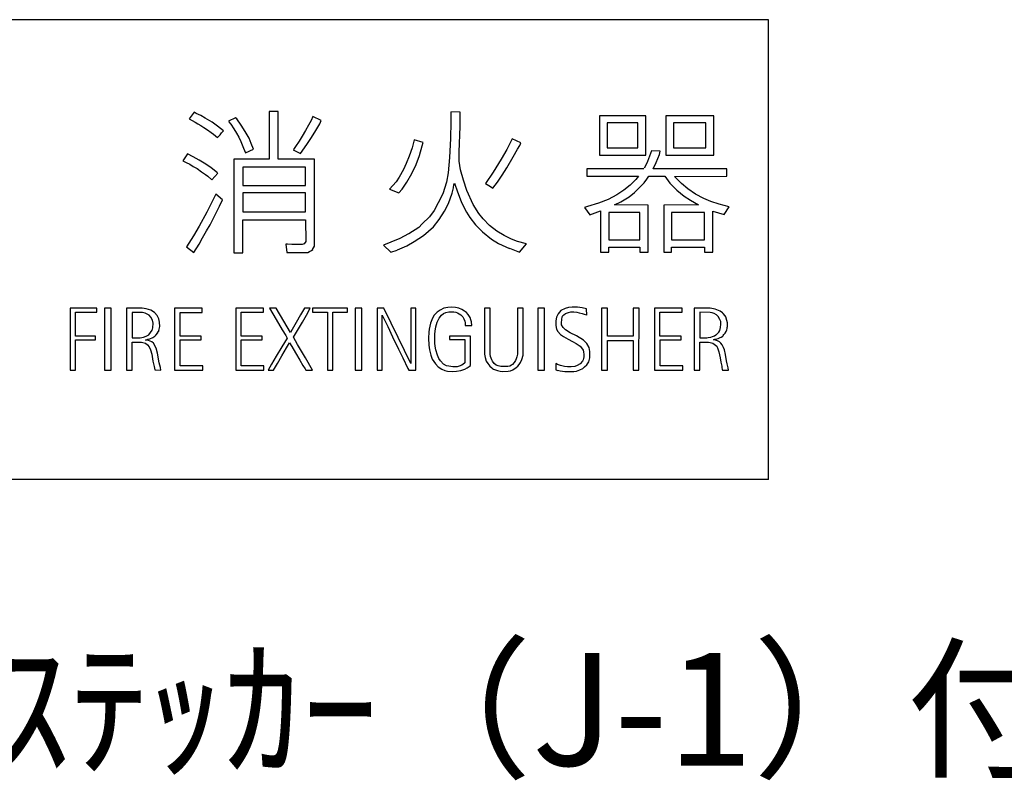
# Model space of a CAD drawing. Extents: x 10 to 413, y 10 to 287.
# Drawn here: x 151 to 195, y 210 to 244 of the extents above; entities that cross this region are included whole.
import ezdxf

# ---------------------------------------------------------------- set-up
doc = ezdxf.new("R2010")
doc.units = 0
doc.header["$MEASUREMENT"] = 0
doc.layers.add('_0-0_', color=7, linetype='CONTINUOUS')
doc.styles.get("Standard").update_dxf_attribs({"font": 'txt', "bigfont": 'bigfont.shx'})

msp = doc.modelspace()

# ---------------------------------------------------------------- linework, layer by layer
at = {"layer": '_0-0_', "color": 7, "linetype": 'Continuous'}
for p, q in [((184.054, 244.012), (136.054, 244.012)), ((184.054, 223.612), (184.054, 244.012)), ((158.577, 239.915), (158.353, 239.608)), ((158.672, 239.855), (158.575, 239.915)), ((158.879, 239.759), (158.672, 239.855)), ((161.905, 239.934), (161.905, 237.83)), ((162.296, 239.934), (161.905, 239.934)), ((162.296, 237.83), (162.296, 239.934)), ((169.96, 239.914), (169.955, 239.475)), ((170.378, 239.912), (169.96, 239.921)), ((170.374, 239.277), (170.378, 239.912)), ((158.353, 239.608), (158.621, 239.471)), ((158.621, 239.471), (158.739, 239.397)), ((158.739, 239.397), (158.872, 239.323)), ((159.071, 239.641), (158.879, 239.759)), ((159.381, 239.463), (159.071, 239.641)), ((159.61, 239.286), (159.381, 239.463)), ((160.415, 239.665), (160.095, 239.509)), ((160.106, 239.495), (160.2, 239.375)), ((160.2, 239.375), (160.333, 239.176)), ((160.466, 239.611), (160.415, 239.665)), ((160.665, 239.338), (160.466, 239.611)), ((163.765, 239.545), (163.647, 239.331)), ((163.838, 239.713), (163.765, 239.545)), ((164.214, 239.545), (163.838, 239.713)), ((163.979, 239.102), (164.148, 239.397)), ((164.148, 239.397), (164.214, 239.547)), ((169.955, 239.475), (169.94, 238.744)), ((176.551, 239.754), (176.551, 238.003)), ((178.612, 239.754), (176.551, 239.754)), ((176.903, 239.436), (176.903, 238.33)), ((178.257, 239.436), (176.903, 239.436)), ((178.257, 238.33), (178.257, 239.436)), ((178.612, 238.003), (178.612, 239.754)), ((179.492, 239.754), (179.492, 238.003)), ((181.631, 239.754), (179.492, 239.754)), ((179.846, 239.436), (179.846, 238.33)), ((181.271, 239.436), (179.846, 239.436)), ((181.271, 238.33), (181.271, 239.436)), ((181.631, 238.003), (181.631, 239.754)), ((158.872, 239.323), (159.005, 239.235)), ((159.005, 239.235), (159.174, 239.131)), ((159.165, 239.132), (159.337, 239.006)), ((159.337, 239.006), (159.433, 238.94)), ((159.433, 238.94), (159.608, 238.791)), ((159.608, 238.791), (159.735, 238.91)), ((159.876, 239.078), (159.61, 239.286)), ((159.735, 238.91), (159.794, 238.991)), ((159.794, 238.991), (159.876, 239.078)), ((160.333, 239.176), (160.451, 238.976)), ((160.451, 238.976), (160.554, 238.799)), ((160.835, 239.05), (160.665, 239.338)), ((161.012, 238.762), (160.835, 239.05)), ((163.521, 239.094), (163.374, 238.851)), ((163.647, 239.331), (163.521, 239.094)), ((163.787, 238.785), (163.979, 239.102)), ((170.328, 238.15), (170.374, 239.277)), ((160.554, 238.799), (160.65, 238.607)), ((160.65, 238.607), (160.768, 238.312)), ((161.108, 238.519), (161.012, 238.762)), ((161.205, 238.267), (161.108, 238.519)), ((163.241, 238.622), (163.078, 238.386)), ((163.374, 238.851), (163.241, 238.622)), ((163.293, 238.069), (163.58, 238.475)), ((163.58, 238.475), (163.787, 238.785)), ((168.335, 238.675), (168.249, 238.333)), ((168.739, 238.569), (168.335, 238.675)), ((168.691, 238.409), (168.739, 238.569)), ((169.94, 238.744), (169.909, 237.891)), ((172.681, 238.729), (172.445, 238.249)), ((173.073, 238.546), (172.678, 238.722)), ((173.016, 238.432), (173.046, 238.508)), ((173.046, 238.508), (173.073, 238.546)), ((158.286, 238.063), (158.078, 237.749)), ((158.525, 237.928), (158.286, 238.063)), ((160.768, 238.312), (160.851, 238.106)), ((160.851, 238.106), (161.205, 238.267)), ((162.975, 238.243), (163.293, 238.069)), ((163.078, 238.386), (162.982, 238.253)), ((168.249, 238.333), (168.12, 237.952)), ((168.569, 237.983), (168.691, 238.409)), ((170.328, 237.731), (170.328, 238.15)), ((172.445, 238.249), (172.193, 237.83)), ((172.726, 237.922), (172.924, 238.272)), ((172.924, 238.272), (173.016, 238.432)), ((176.903, 238.33), (178.257, 238.33)), ((178.86, 238.2), (178.781, 237.951)), ((179.252, 238.183), (178.86, 238.2)), ((179.074, 237.673), (179.216, 238.037)), ((179.216, 238.037), (179.252, 238.183)), ((179.846, 238.33), (181.271, 238.33)), ((158.078, 237.749), (158.222, 237.678)), ((158.222, 237.678), (158.377, 237.596)), ((158.805, 237.781), (158.525, 237.928)), ((159.101, 237.604), (158.805, 237.781)), ((159.329, 237.441), (159.101, 237.604)), ((161.905, 237.83), (160.336, 237.83)), ((160.336, 237.83), (160.336, 233.662)), ((163.914, 237.83), (162.296, 237.83)), ((163.915, 234.105), (163.914, 237.83)), ((167.983, 237.625), (167.861, 237.366)), ((168.12, 237.952), (167.983, 237.625)), ((168.417, 237.587), (168.569, 237.983)), ((169.909, 237.891), (169.848, 237.213)), ((170.396, 237.351), (170.328, 237.731)), ((172.193, 237.83), (171.843, 237.252)), ((172.445, 237.434), (172.726, 237.922)), ((176.551, 238.003), (178.612, 238.003)), ((178.688, 237.723), (178.617, 237.552)), ((178.781, 237.951), (178.688, 237.723)), ((178.939, 237.402), (179.074, 237.673)), ((179.492, 238.003), (181.631, 238.003)), ((158.377, 237.596), (158.532, 237.5)), ((158.532, 237.5), (158.702, 237.404)), ((158.702, 237.404), (158.901, 237.264)), ((158.901, 237.264), (159.078, 237.146)), ((159.617, 237.212), (159.329, 237.441)), ((159.367, 236.91), (159.621, 237.208)), ((160.729, 237.465), (160.729, 236.652)), ((163.522, 237.465), (160.729, 237.465)), ((163.522, 236.652), (163.522, 237.465)), ((167.861, 237.366), (167.67, 237.023)), ((168.005, 236.81), (168.226, 237.191)), ((168.226, 237.191), (168.417, 237.587)), ((169.848, 237.213), (169.772, 236.81)), ((170.518, 236.894), (170.396, 237.351)), ((171.843, 237.252), (171.5, 236.749)), ((172.239, 237.115), (172.445, 237.434)), ((178.524, 237.401), (175.995, 237.401)), ((175.995, 237.401), (175.995, 237.071)), ((178.617, 237.552), (178.535, 237.422)), ((182.198, 237.401), (178.938, 237.401)), ((182.198, 237.071), (182.198, 237.401)), ((159.078, 237.146), (159.189, 237.065)), ((159.189, 237.065), (159.367, 236.91)), ((167.533, 236.825), (167.245, 236.489)), ((167.67, 237.023), (167.533, 236.825)), ((167.8, 236.498), (168.005, 236.81)), ((169.772, 236.81), (169.605, 236.292)), ((170.099, 236.703), (170.12, 236.757)), ((170.12, 236.757), (170.145, 236.711)), ((170.671, 236.429), (170.518, 236.894)), ((171.5, 236.749), (171.721, 236.612)), ((171.83, 236.538), (172.026, 236.802)), ((172.029, 236.809), (172.239, 237.115)), ((175.995, 237.071), (178.282, 237.066)), ((178.167, 236.916), (177.917, 236.674)), ((178.282, 237.066), (178.167, 236.916)), ((178.303, 236.531), (178.531, 236.774)), ((178.531, 236.774), (178.652, 236.931)), ((178.652, 236.931), (178.74, 237.067)), ((178.74, 237.067), (179.449, 237.071)), ((179.449, 237.071), (179.68, 236.767)), ((179.68, 236.767), (179.98, 236.453)), ((179.89, 237.061), (182.198, 237.071)), ((179.98, 236.959), (179.89, 237.061)), ((180.194, 236.738), (179.98, 236.959)), ((180.472, 236.503), (180.194, 236.738)), ((160.729, 236.652), (163.522, 236.652)), ((160.729, 236.33), (160.729, 235.484)), ((163.522, 236.33), (160.729, 236.33)), ((163.522, 235.484), (163.522, 236.33)), ((167.245, 236.489), (167.655, 236.33)), ((167.655, 236.33), (167.8, 236.498)), ((169.605, 236.292), (169.399, 235.881)), ((169.863, 235.851), (170.016, 236.315)), ((170.016, 236.315), (170.077, 236.559)), ((170.077, 236.559), (170.099, 236.703)), ((170.145, 236.711), (170.237, 236.422)), ((170.237, 236.422), (170.434, 235.904)), ((170.945, 235.812), (170.671, 236.429)), ((171.721, 236.612), (171.83, 236.538)), ((177.639, 236.445), (177.318, 236.238)), ((177.917, 236.674), (177.639, 236.445)), ((177.867, 236.153), (178.103, 236.353)), ((178.103, 236.353), (178.303, 236.531)), ((179.98, 236.453), (180.315, 236.181)), ((180.808, 236.274), (180.472, 236.503)), ((159.366, 235.914), (159.137, 235.471)), ((159.532, 236.27), (159.366, 235.914)), ((159.827, 236.017), (159.53, 236.266)), ((159.698, 235.744), (159.827, 236.017)), ((169.399, 235.881), (169.224, 235.546)), ((170.434, 235.904), (170.655, 235.477)), ((176.511, 235.867), (176.019, 235.725)), ((176.94, 236.039), (176.511, 235.867)), ((177.318, 236.238), (176.94, 236.039)), ((177.225, 235.793), (177.503, 235.932)), ((177.503, 235.932), (177.867, 236.153)), ((180.315, 236.181), (180.587, 236.003)), ((180.587, 236.003), (180.942, 235.801)), ((181.179, 236.081), (180.808, 236.274)), ((181.5, 235.946), (181.179, 236.081)), ((181.871, 235.825), (181.5, 235.946)), ((159.137, 235.471), (158.798, 234.858)), ((159.462, 235.272), (159.698, 235.744)), ((160.729, 235.484), (163.522, 235.484)), ((169.224, 235.546), (169.011, 235.272)), ((169.445, 235.142), (169.688, 235.523)), ((169.688, 235.523), (169.863, 235.851)), ((170.655, 235.477), (170.808, 235.241)), ((171.204, 235.409), (170.945, 235.812)), ((176.019, 235.725), (175.898, 235.682)), ((175.898, 235.682), (176.122, 235.355)), ((176.122, 235.355), (176.607, 235.536)), ((176.607, 235.536), (176.607, 233.699)), ((176.977, 235.465), (176.977, 234.241)), ((178.351, 235.465), (176.977, 235.465)), ((178.711, 235.79), (177.225, 235.793)), ((178.351, 234.241), (178.351, 235.465)), ((178.711, 233.699), (178.711, 235.79)), ((180.945, 235.799), (179.404, 235.79)), ((179.404, 235.79), (179.404, 233.699)), ((179.744, 235.465), (179.744, 234.241)), ((181.218, 235.465), (179.744, 235.465)), ((181.218, 234.241), (181.218, 235.465)), ((181.587, 233.699), (181.587, 235.519)), ((181.587, 235.519), (182.085, 235.375)), ((182.314, 235.717), (181.871, 235.825)), ((182.085, 235.375), (182.314, 235.717)), ((159.285, 234.91), (159.462, 235.272)), ((160.729, 233.662), (160.729, 235.137)), ((160.729, 235.137), (163.522, 235.137)), ((163.522, 235.137), (163.529, 234.179)), ((169.011, 235.272), (168.691, 234.952)), ((169.193, 234.83), (169.445, 235.142)), ((170.808, 235.241), (171.051, 234.914)), ((171.402, 235.173), (171.204, 235.409)), ((171.683, 234.883), (171.402, 235.173)), ((158.798, 234.858), (158.547, 234.43)), ((158.953, 234.334), (159.13, 234.644)), ((159.13, 234.644), (159.285, 234.91)), ((168.546, 234.792), (168.097, 234.518)), ((168.691, 234.952), (168.546, 234.792)), ((168.752, 234.434), (169.193, 234.83)), ((171.051, 234.914), (171.371, 234.594)), ((171.371, 234.594), (171.759, 234.282)), ((172.005, 234.631), (171.683, 234.883)), ((172.323, 234.442), (172.003, 234.625)), ((158.547, 234.422), (158.229, 233.938)), ((158.791, 234.054), (158.953, 234.334)), ((163.529, 234.179), (163.455, 234.069)), ((167.305, 234.137), (166.97, 234.016)), ((167.701, 234.312), (167.305, 234.137)), ((168.088, 234.514), (167.701, 234.312)), ((168.005, 233.985), (168.341, 234.175)), ((168.341, 234.175), (168.752, 234.434)), ((171.759, 234.282), (172.079, 234.084)), ((172.658, 234.282), (172.323, 234.442)), ((172.924, 234.175), (172.658, 234.282)), ((173.323, 234.067), (172.924, 234.175)), ((176.977, 234.241), (178.351, 234.241)), ((179.744, 234.241), (181.218, 234.241)), ((158.229, 233.938), (158.558, 233.685)), ((158.558, 233.685), (158.791, 234.054)), ((162.717, 234.047), (162.644, 234.057)), ((162.644, 234.057), (162.69, 233.688)), ((162.69, 233.688), (163.617, 233.691)), ((162.909, 234.032), (162.717, 234.047)), ((163.174, 234.032), (162.909, 234.032)), ((163.366, 234.039), (163.174, 234.032)), ((163.455, 234.069), (163.366, 234.039)), ((163.617, 233.691), (163.691, 233.722)), ((163.691, 233.722), (163.779, 233.773)), ((163.779, 233.773), (163.839, 233.818)), ((163.831, 233.819), (163.875, 233.892)), ((163.875, 233.892), (163.912, 233.958)), ((163.912, 233.958), (163.912, 234.091)), ((166.97, 234.016), (167.305, 233.7)), ((167.305, 233.7), (167.587, 233.795)), ((167.591, 233.801), (168.005, 233.985)), ((172.079, 234.084), (172.567, 233.863)), ((172.565, 233.869), (173.004, 233.7)), ((173.004, 233.7), (173.323, 234.067)), ((176.607, 233.699), (176.972, 233.699)), ((176.972, 233.699), (176.972, 233.92)), ((176.972, 233.92), (178.347, 233.92)), ((178.347, 233.92), (178.347, 233.699)), ((178.347, 233.699), (178.711, 233.699)), ((179.404, 233.699), (179.744, 233.699)), ((179.744, 233.699), (179.744, 233.92)), ((179.744, 233.92), (181.216, 233.92)), ((181.216, 233.92), (181.216, 233.699)), ((181.216, 233.699), (181.587, 233.699)), ((160.336, 233.662), (160.729, 233.662)), ((153.072, 231.21), (153.072, 228.464)), ((154.254, 231.21), (153.072, 231.21)), ((154.254, 231.038), (154.254, 231.21)), ((154.597, 231.21), (154.597, 228.464)), ((154.892, 231.21), (154.597, 231.21)), ((154.892, 228.464), (154.892, 231.21)), ((156.268, 231.221), (155.579, 231.21)), ((155.579, 231.21), (155.579, 228.464)), ((156.454, 231.181), (156.268, 231.221)), ((156.651, 231.125), (156.454, 231.181)), ((156.821, 231.029), (156.651, 231.125)), ((157.711, 231.21), (157.711, 228.464)), ((158.936, 231.21), (157.711, 231.21)), ((158.936, 231.029), (158.936, 231.21)), ((160.421, 231.212), (160.421, 228.466)), ((161.645, 231.212), (160.421, 231.212)), ((161.645, 231.031), (161.645, 231.212)), ((161.924, 231.212), (162.219, 230.705)), ((162.218, 231.212), (161.924, 231.212)), ((162.556, 230.636), (162.218, 231.212)), ((163.473, 231.212), (163.3, 230.913)), ((163.726, 231.212), (163.473, 231.212)), ((163.552, 230.91), (163.726, 231.212)), ((163.825, 231.212), (163.825, 231.032)), ((165.375, 231.212), (163.825, 231.212)), ((165.375, 231.032), (165.375, 231.212)), ((165.716, 231.212), (165.716, 228.466)), ((166.01, 231.212), (165.716, 231.212)), ((166.01, 228.466), (166.01, 231.212)), ((166.699, 231.212), (166.699, 228.466)), ((166.995, 231.212), (166.699, 231.212)), ((167.318, 230.55), (166.995, 231.212)), ((168.413, 231.212), (168.193, 231.212)), ((168.193, 231.212), (168.193, 228.764)), ((168.413, 228.466), (168.413, 231.212)), ((169.484, 231.133), (169.356, 231.036)), ((169.654, 231.214), (169.484, 231.133)), ((169.825, 231.25), (169.654, 231.214)), ((169.735, 231.023), (169.879, 231.056)), ((169.983, 231.257), (169.825, 231.25)), ((169.879, 231.056), (169.996, 231.059)), ((170.174, 231.25), (169.983, 231.257)), ((169.996, 231.059), (170.097, 231.053)), ((170.097, 231.053), (170.18, 231.033)), ((170.311, 231.214), (170.174, 231.25)), ((170.445, 231.16), (170.311, 231.214)), ((170.572, 231.086), (170.445, 231.16)), ((170.659, 231.019), (170.572, 231.086)), ((171.702, 231.212), (171.451, 231.212)), ((171.451, 231.212), (171.453, 229.285)), ((171.704, 229.258), (171.702, 231.212)), ((172.922, 231.212), (172.92, 229.282)), ((173.172, 231.212), (172.922, 231.212)), ((173.171, 229.289), (173.172, 231.212)), ((173.824, 231.212), (173.824, 228.466)), ((174.118, 231.212), (173.824, 231.212)), ((174.118, 228.466), (174.118, 231.212)), ((174.846, 231.109), (174.726, 230.969)), ((175.028, 231.202), (174.846, 231.109)), ((175.185, 231.242), (175.028, 231.202)), ((175.178, 231.026), (175.278, 231.052)), ((175.351, 231.255), (175.185, 231.242)), ((175.278, 231.052), (175.414, 231.049)), ((175.574, 231.252), (175.351, 231.255)), ((175.787, 231.229), (175.574, 231.252)), ((175.985, 231.185), (175.787, 231.229)), ((175.99, 230.911), (175.985, 231.185)), ((176.647, 231.212), (176.647, 228.466)), ((176.904, 231.212), (176.647, 231.212)), ((176.904, 229.979), (176.904, 231.212)), ((178.31, 231.212), (178.053, 231.212)), ((178.053, 231.212), (178.053, 229.979)), ((178.304, 228.466), (178.31, 231.212)), ((178.998, 231.212), (178.998, 228.466)), ((180.223, 231.212), (178.998, 231.212)), ((180.223, 231.031), (180.223, 231.212)), ((180.762, 231.212), (180.762, 228.466)), ((181.469, 231.21), (180.762, 231.212)), ((181.684, 231.17), (181.469, 231.21)), ((181.906, 231.089), (181.684, 231.17)), ((182.01, 231.012), (181.906, 231.089)), ((153.317, 229.976), (153.317, 231.038)), ((153.317, 231.038), (154.254, 231.038)), ((155.824, 231.028), (155.824, 229.903)), ((156.291, 231.024), (155.824, 231.028)), ((156.409, 230.995), (156.291, 231.024)), ((156.578, 230.91), (156.409, 230.995)), ((156.651, 230.82), (156.578, 230.91)), ((156.73, 230.685), (156.651, 230.82)), ((156.759, 230.555), (156.73, 230.685)), ((156.939, 230.888), (156.821, 231.029)), ((157.007, 230.735), (156.939, 230.888)), ((157.041, 230.589), (157.007, 230.735)), ((157.953, 229.976), (157.953, 231.029)), ((157.953, 231.029), (158.936, 231.029)), ((160.662, 229.978), (160.662, 231.031)), ((160.662, 231.031), (161.645, 231.031)), ((162.219, 230.705), (162.487, 230.247)), ((162.85, 230.135), (162.556, 230.636)), ((163.3, 230.913), (163.104, 230.574)), ((163.375, 230.599), (163.552, 230.91)), ((163.825, 231.032), (164.486, 231.032)), ((164.486, 231.032), (164.486, 228.466)), ((164.733, 228.466), (164.733, 231.032)), ((164.733, 231.032), (165.375, 231.032)), ((166.92, 228.466), (166.92, 230.907)), ((166.92, 230.907), (167.164, 230.406)), ((169.119, 230.701), (169.062, 230.55)), ((169.162, 230.798), (169.119, 230.701)), ((169.229, 230.899), (169.162, 230.798)), ((169.356, 231.036), (169.229, 230.899)), ((169.35, 230.594), (169.45, 230.778)), ((169.45, 230.778), (169.547, 230.902)), ((169.547, 230.902), (169.638, 230.979)), ((169.638, 230.979), (169.735, 231.023)), ((170.18, 231.033), (170.261, 231.009)), ((170.261, 231.009), (170.334, 230.966)), ((170.334, 230.966), (170.401, 230.925)), ((170.401, 230.925), (170.448, 230.872)), ((170.448, 230.872), (170.488, 230.828)), ((170.488, 230.828), (170.539, 230.735)), ((170.539, 230.735), (170.579, 230.641)), ((170.579, 230.641), (170.592, 230.557)), ((170.736, 230.929), (170.659, 231.019)), ((170.817, 230.795), (170.736, 230.929)), ((170.853, 230.704), (170.817, 230.795)), ((170.877, 230.604), (170.853, 230.704)), ((174.643, 230.816), (174.616, 230.656)), ((174.616, 230.656), (174.623, 230.447)), ((174.726, 230.969), (174.643, 230.816)), ((174.872, 230.561), (174.879, 230.716)), ((174.879, 230.716), (174.905, 230.826)), ((174.905, 230.826), (174.935, 230.886)), ((174.935, 230.886), (174.975, 230.923)), ((174.975, 230.923), (175.052, 230.976)), ((175.052, 230.976), (175.178, 231.026)), ((175.418, 231.046), (175.557, 231.039)), ((175.557, 231.039), (175.661, 231.009)), ((175.661, 231.009), (175.784, 230.976)), ((175.784, 230.976), (175.877, 230.946)), ((175.877, 230.946), (175.98, 230.912)), ((175.98, 230.912), (175.99, 230.911)), ((179.24, 229.978), (179.24, 231.031)), ((179.24, 231.031), (180.223, 231.031)), ((181.006, 231.03), (181.006, 229.905)), ((181.46, 231.029), (181.006, 231.03)), ((181.56, 231.005), (181.46, 231.029)), ((181.644, 230.975), (181.56, 231.005)), ((181.745, 230.921), (181.644, 230.975)), ((181.825, 230.847), (181.745, 230.921)), ((181.896, 230.716), (181.825, 230.847)), ((181.936, 230.616), (181.896, 230.716)), ((181.943, 230.498), (181.936, 230.616)), ((182.047, 230.975), (182.01, 231.012)), ((182.131, 230.877), (182.047, 230.975)), ((182.161, 230.824), (182.131, 230.877)), ((182.211, 230.669), (182.161, 230.824)), ((182.231, 230.569), (182.211, 230.669)), ((156.646, 230.132), (156.719, 230.233)), ((156.714, 230.228), (156.747, 230.346)), ((156.747, 230.346), (156.759, 230.555)), ((156.957, 230.121), (157.018, 230.222)), ((157.013, 230.221), (157.052, 230.408)), ((157.052, 230.408), (157.041, 230.589)), ((162.487, 230.247), (162.64, 229.995)), ((162.923, 230.266), (162.85, 230.135)), ((163.104, 230.574), (162.923, 230.266)), ((162.977, 229.926), (163.375, 230.599)), ((167.164, 230.406), (167.38, 229.943)), ((167.63, 229.909), (167.318, 230.55)), ((169.001, 230.282), (168.981, 230.145)), ((169.062, 230.55), (169.001, 230.282)), ((169.249, 230.055), (169.263, 230.189)), ((169.263, 230.189), (169.293, 230.383)), ((169.293, 230.383), (169.35, 230.594)), ((170.592, 230.557), (170.594, 230.446)), ((170.594, 230.446), (170.89, 230.446)), ((170.89, 230.446), (170.877, 230.604)), ((174.623, 230.447), (174.649, 230.29)), ((174.649, 230.29), (174.702, 230.177)), ((174.702, 230.177), (174.826, 230.044)), ((174.875, 230.477), (174.869, 230.56)), ((174.939, 230.357), (174.875, 230.477)), ((175.042, 230.251), (174.939, 230.357)), ((175.248, 230.124), (175.042, 230.251)), ((181.852, 230.149), (181.896, 230.223)), ((181.896, 230.223), (181.929, 230.36)), ((181.929, 230.36), (181.943, 230.498)), ((182.134, 230.109), (182.168, 230.176)), ((182.168, 230.176), (182.188, 230.206)), ((182.188, 230.206), (182.205, 230.256)), ((182.205, 230.256), (182.218, 230.317)), ((182.218, 230.317), (182.221, 230.364)), ((182.221, 230.364), (182.231, 230.407)), ((182.231, 230.407), (182.231, 230.569)), ((154.203, 229.976), (153.317, 229.976)), ((153.317, 228.464), (153.317, 229.803)), ((153.317, 229.803), (154.203, 229.803)), ((154.203, 229.803), (154.203, 229.976)), ((155.824, 229.903), (156.178, 229.895)), ((156.178, 229.895), (156.324, 229.934)), ((156.324, 229.934), (156.443, 229.968)), ((156.42, 229.799), (156.516, 229.838)), ((156.544, 229.782), (156.42, 229.799)), ((156.443, 229.968), (156.561, 230.036)), ((156.516, 229.838), (156.606, 229.861)), ((156.697, 229.726), (156.544, 229.782)), ((156.561, 230.036), (156.646, 230.132)), ((156.606, 229.861), (156.747, 229.917)), ((156.747, 229.917), (156.832, 229.974)), ((156.832, 229.974), (156.871, 230.019)), ((156.871, 230.019), (156.962, 230.126)), ((158.888, 229.976), (157.953, 229.976)), ((157.955, 228.653), (157.955, 229.806)), ((157.955, 229.806), (158.888, 229.806)), ((158.888, 229.806), (158.888, 229.976)), ((161.598, 229.978), (160.662, 229.978)), ((160.665, 228.655), (160.665, 229.807)), ((160.665, 229.807), (161.598, 229.807)), ((161.598, 229.807), (161.598, 229.978)), ((162.704, 229.886), (162.472, 229.5)), ((162.64, 229.995), (162.704, 229.886)), ((163.163, 229.606), (162.977, 229.926)), ((167.38, 229.943), (167.644, 229.395)), ((168.193, 228.764), (167.63, 229.909)), ((168.981, 230.145), (168.978, 229.881)), ((168.978, 229.881), (168.988, 229.572)), ((169.246, 229.663), (169.249, 230.055)), ((170.841, 229.98), (169.904, 229.98)), ((169.904, 229.98), (169.904, 229.818)), ((169.904, 229.818), (170.59, 229.818)), ((170.59, 229.818), (170.59, 228.792)), ((170.841, 228.675), (170.841, 229.98)), ((174.826, 230.044), (174.962, 229.951)), ((174.962, 229.951), (175.165, 229.845)), ((175.165, 229.845), (175.361, 229.742)), ((175.534, 229.984), (175.248, 230.124)), ((175.361, 229.742), (175.521, 229.648)), ((175.847, 229.791), (175.534, 229.984)), ((175.997, 229.648), (175.847, 229.791)), ((178.053, 229.979), (176.904, 229.979)), ((176.904, 228.466), (176.904, 229.783)), ((176.904, 229.783), (178.053, 229.783)), ((178.053, 229.783), (178.053, 228.466)), ((180.175, 229.978), (179.24, 229.978)), ((179.242, 228.655), (179.242, 229.807)), ((179.242, 229.807), (180.175, 229.807)), ((180.175, 229.807), (180.175, 229.978)), ((181.006, 229.905), (181.315, 229.904)), ((181.312, 229.904), (181.382, 229.911)), ((181.382, 229.911), (181.496, 229.931)), ((181.496, 229.931), (181.563, 229.958)), ((181.563, 229.958), (181.654, 229.991)), ((181.607, 229.803), (181.671, 229.833)), ((181.701, 229.793), (181.607, 229.803)), ((181.654, 229.991), (181.711, 230.025)), ((181.671, 229.833), (181.721, 229.84)), ((181.795, 229.763), (181.701, 229.793)), ((181.711, 230.025), (181.741, 230.045)), ((181.721, 229.84), (181.819, 229.87)), ((181.741, 230.045), (181.795, 230.095)), ((181.795, 230.095), (181.852, 230.149)), ((181.872, 229.723), (181.795, 229.763)), ((181.819, 229.87), (181.913, 229.907)), ((181.913, 229.907), (181.946, 229.934)), ((181.946, 229.934), (182.02, 229.978)), ((182.02, 229.978), (182.04, 230.005)), ((182.04, 230.005), (182.077, 230.052)), ((182.077, 230.052), (182.134, 230.109)), ((155.822, 228.464), (155.822, 229.707)), ((155.828, 229.703), (156.234, 229.709)), ((156.234, 229.709), (156.415, 229.658)), ((156.415, 229.658), (156.505, 229.59)), ((156.505, 229.59), (156.584, 229.506)), ((156.584, 229.506), (156.635, 229.37)), ((156.635, 229.37), (156.697, 229.178)), ((156.77, 229.658), (156.697, 229.726)), ((156.894, 229.444), (156.77, 229.658)), ((156.945, 229.218), (156.894, 229.444)), ((162.472, 229.5), (162.216, 229.08)), ((162.465, 229.095), (162.668, 229.45)), ((162.668, 229.45), (162.758, 229.606)), ((162.758, 229.606), (162.806, 229.68)), ((162.806, 229.68), (162.908, 229.509)), ((162.908, 229.509), (163.069, 229.235)), ((163.508, 229.014), (163.163, 229.606)), ((167.644, 229.395), (167.832, 229.011)), ((168.988, 229.572), (169.015, 229.362)), ((169.015, 229.362), (169.068, 229.124)), ((169.263, 229.526), (169.246, 229.663)), ((169.296, 229.372), (169.263, 229.526)), ((169.366, 229.137), (169.296, 229.372)), ((175.521, 229.648), (175.604, 229.595)), ((175.604, 229.595), (175.694, 229.529)), ((175.694, 229.529), (175.754, 229.462)), ((175.754, 229.462), (175.827, 229.356)), ((175.827, 229.356), (175.85, 229.279)), ((176.103, 229.472), (175.997, 229.648)), ((176.133, 229.286), (176.103, 229.472)), ((181.004, 228.466), (181.004, 229.709)), ((181.004, 229.709), (181.389, 229.709)), ((181.389, 229.709), (181.463, 229.692)), ((181.463, 229.692), (181.52, 229.679)), ((181.52, 229.679), (181.58, 229.659)), ((181.58, 229.659), (181.641, 229.625)), ((181.641, 229.625), (181.708, 229.571)), ((181.708, 229.571), (181.755, 229.524)), ((181.755, 229.524), (181.805, 229.41)), ((181.805, 229.41), (181.849, 229.279)), ((181.943, 229.669), (181.872, 229.723)), ((181.996, 229.595), (181.943, 229.669)), ((182.06, 229.467), (181.996, 229.595)), ((182.097, 229.367), (182.06, 229.467)), ((182.148, 229.159), (182.097, 229.367)), ((156.697, 229.178), (156.747, 228.868)), ((156.747, 228.868), (156.804, 228.631)), ((157.024, 228.795), (156.945, 229.218)), ((162.216, 229.08), (162.008, 228.725)), ((162.266, 228.756), (162.465, 229.095)), ((163.069, 229.235), (163.266, 228.905)), ((163.266, 228.905), (163.403, 228.678)), ((163.829, 228.466), (163.508, 229.014)), ((167.832, 229.011), (168.059, 228.538)), ((169.068, 229.124), (169.135, 228.956)), ((169.135, 228.956), (169.276, 228.739)), ((169.433, 228.983), (169.366, 229.137)), ((169.507, 228.873), (169.433, 228.983)), ((169.641, 228.735), (169.507, 228.873)), ((171.453, 229.285), (171.459, 229.17)), ((171.459, 229.17), (171.482, 229.03)), ((171.482, 229.03), (171.536, 228.871)), ((171.536, 228.871), (171.603, 228.757)), ((171.707, 229.18), (171.704, 229.26)), ((171.727, 229.065), (171.707, 229.18)), ((171.774, 228.928), (171.727, 229.065)), ((171.812, 228.862), (171.774, 228.928)), ((172.833, 228.897), (172.808, 228.849)), ((172.865, 228.967), (172.833, 228.897)), ((172.893, 229.062), (172.865, 228.967)), ((172.913, 229.17), (172.893, 229.062)), ((172.92, 229.282), (172.913, 229.17)), ((173.049, 228.808), (173.113, 228.935)), ((173.113, 228.935), (173.164, 229.132)), ((173.164, 229.132), (173.171, 229.289)), ((175.83, 228.92), (175.797, 228.857)), ((175.847, 228.98), (175.83, 228.92)), ((175.867, 229.056), (175.847, 228.98)), ((175.85, 229.279), (175.867, 229.159)), ((175.867, 229.159), (175.867, 229.056)), ((176.08, 228.83), (176.13, 229.016)), ((176.13, 229.016), (176.133, 229.286)), ((181.849, 229.279), (181.879, 229.142)), ((181.879, 229.142), (181.902, 229.018)), ((181.902, 229.018), (181.943, 228.816)), ((182.195, 228.883), (182.148, 229.159)), ((182.221, 228.742), (182.195, 228.883)), ((153.072, 228.464), (153.317, 228.464)), ((154.597, 228.464), (154.892, 228.464)), ((155.579, 228.464), (155.822, 228.464)), ((156.804, 228.631), (156.826, 228.473)), ((156.826, 228.473), (157.101, 228.468)), ((157.078, 228.586), (157.024, 228.795)), ((157.101, 228.468), (157.08, 228.581)), ((157.711, 228.464), (158.96, 228.464)), ((158.96, 228.653), (157.955, 228.653)), ((158.96, 228.464), (158.96, 228.653)), ((160.421, 228.466), (161.67, 228.466)), ((161.67, 228.655), (160.665, 228.655)), ((161.67, 228.466), (161.67, 228.655)), ((162.008, 228.725), (161.853, 228.466)), ((161.853, 228.466), (162.093, 228.466)), ((162.093, 228.466), (162.266, 228.756)), ((163.403, 228.678), (163.493, 228.529)), ((163.493, 228.529), (163.529, 228.466)), ((163.529, 228.466), (163.829, 228.466)), ((164.486, 228.466), (164.733, 228.466)), ((165.716, 228.466), (166.01, 228.466)), ((166.699, 228.466), (166.92, 228.466)), ((168.059, 228.538), (168.096, 228.466)), ((168.096, 228.466), (168.413, 228.466)), ((169.276, 228.739), (169.4, 228.615)), ((169.4, 228.615), (169.561, 228.508)), ((169.561, 228.508), (169.691, 228.451)), ((169.768, 228.658), (169.641, 228.735)), ((169.691, 228.451), (169.809, 228.427)), ((169.879, 228.635), (169.768, 228.658)), ((170.043, 228.611), (169.879, 228.635)), ((170.247, 228.618), (170.043, 228.611)), ((170.21, 228.417), (170.401, 228.444)), ((170.334, 228.635), (170.247, 228.618)), ((170.452, 228.685), (170.334, 228.635)), ((170.401, 228.444), (170.579, 228.504)), ((170.515, 228.725), (170.452, 228.685)), ((170.562, 228.775), (170.515, 228.725)), ((170.59, 228.792), (170.562, 228.775)), ((170.576, 228.506), (170.693, 228.568)), ((170.693, 228.568), (170.78, 228.625)), ((170.78, 228.625), (170.841, 228.675)), ((171.603, 228.757), (171.698, 228.636)), ((171.698, 228.636), (171.777, 228.575)), ((171.777, 228.575), (171.812, 228.537)), ((171.879, 228.766), (171.812, 228.862)), ((171.812, 228.537), (171.857, 228.505)), ((171.857, 228.505), (172.035, 228.445)), ((171.968, 228.693), (171.879, 228.766)), ((172.064, 228.652), (171.968, 228.693)), ((172.035, 228.445), (172.143, 228.416)), ((172.178, 228.623), (172.064, 228.652)), ((172.302, 228.62), (172.178, 228.623)), ((172.483, 228.626), (172.302, 228.62)), ((172.572, 228.642), (172.483, 228.626)), ((172.512, 228.416), (172.614, 228.439)), ((172.649, 228.69), (172.572, 228.642)), ((172.614, 228.439), (172.715, 228.484)), ((172.696, 228.722), (172.649, 228.69)), ((172.766, 228.804), (172.696, 228.722)), ((172.715, 228.484), (172.865, 228.579)), ((172.808, 228.849), (172.766, 228.804)), ((172.865, 228.579), (172.932, 228.642)), ((172.932, 228.642), (172.989, 228.719)), ((172.989, 228.719), (173.049, 228.808)), ((173.824, 228.466), (174.118, 228.466)), ((174.692, 228.72), (174.613, 228.76)), ((174.613, 228.76), (174.619, 228.479)), ((174.619, 228.479), (174.686, 228.457)), ((174.686, 228.459), (174.816, 228.437)), ((174.829, 228.67), (174.692, 228.72)), ((174.816, 228.437), (174.922, 228.421)), ((174.999, 228.63), (174.829, 228.67)), ((175.138, 228.617), (174.999, 228.63)), ((175.305, 228.61), (175.138, 228.617)), ((175.458, 228.63), (175.305, 228.61)), ((175.564, 228.667), (175.458, 228.63)), ((175.531, 228.427), (175.687, 228.481)), ((175.697, 228.747), (175.564, 228.667)), ((175.687, 228.481), (175.814, 228.541)), ((175.797, 228.857), (175.697, 228.747)), ((175.814, 228.541), (175.897, 228.607)), ((175.897, 228.607), (175.993, 228.697)), ((175.993, 228.697), (176.08, 228.83)), ((176.647, 228.466), (176.904, 228.466)), ((178.053, 228.466), (178.304, 228.466)), ((178.998, 228.466), (180.247, 228.466)), ((180.247, 228.655), (179.242, 228.655)), ((180.247, 228.466), (180.247, 228.655)), ((180.762, 228.466), (181.004, 228.466)), ((181.943, 228.816), (181.983, 228.635)), ((181.983, 228.635), (181.986, 228.571)), ((181.986, 228.571), (182.003, 228.511)), ((182.003, 228.511), (182.011, 228.467)), ((182.011, 228.467), (182.283, 228.47)), ((182.265, 228.568), (182.221, 228.742)), ((182.283, 228.47), (182.265, 228.568)), ((169.809, 228.427), (170.04, 228.41)), ((170.04, 228.41), (170.21, 228.417)), ((172.143, 228.416), (172.254, 228.41)), ((172.254, 228.41), (172.512, 228.416)), ((174.922, 228.421), (175.019, 228.411)), ((175.019, 228.411), (175.201, 228.404)), ((175.201, 228.404), (175.411, 228.411)), ((175.411, 228.411), (175.531, 228.427)), ((184.054, 223.612), (136.054, 223.612))]:
    msp.add_line(p, q, dxfattribs=at)

# ---------------------------------------------------------------- texts
at = {"layer": '_0-0_', "color": 7}
msp.add_text('標準ｽﾃｯｶｰ（J-1）付属', height=5, dxfattribs=at).set_placement((136.04, 210.925))

doc.saveas('drawing.dxf')
